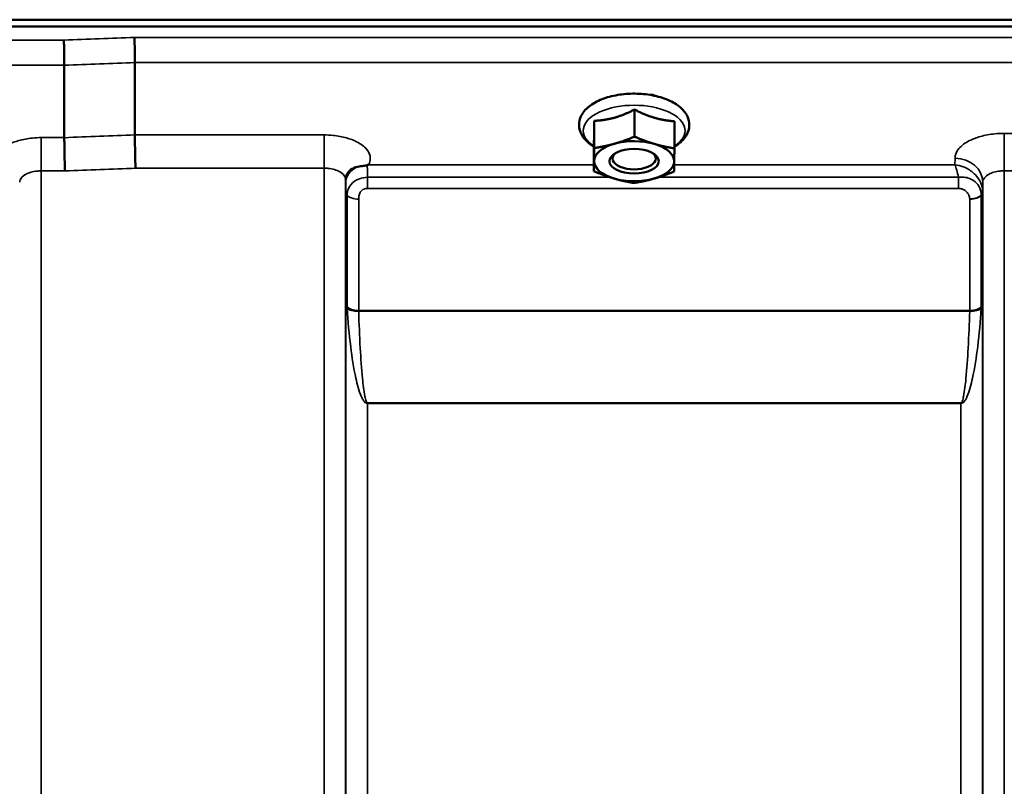
# Model space of a CAD drawing. Units: millimetres. Extents: x 100 to 8300, y -8 to 5931.
# Drawn here: x 3976 to 4136, y 2498 to 2623 of the extents above; entities that cross this region are included whole.
import ezdxf

# ---------------------------------------------------------------- set-up
doc = ezdxf.new("R2010")
doc.units = ezdxf.units.MM
doc.header["$LTSCALE"] = 20
doc.layers.add('Visible (ISO)', color=7, linetype='Continuous', lineweight=50)
doc.layers.add('Visible Narrow (ISO)', color=7, linetype='Continuous', lineweight=35)

msp = doc.modelspace()

# ---------------------------------------------------------------- linework, layer by layer
at = {"layer": 'Visible (ISO)'}
for p, q in [((3816.77, 2622.56), (4812.48, 2622.56)), ((4811.78, 2621.45), (3817.46, 2621.45)), ((3983.67, 2615.17), (3983.67, 2615.17)), ((3983.67, 2615.17), (3983.67, 2603.43)), ((3995.12, 2615.61), (3995.12, 2615.61)), ((3995.12, 2615.61), (3995.12, 2603.87)), ((4079, 2610.35), (4078.74, 2610.35)), ((4076.19, 2607.99), (4076.19, 2603.58)), ((4069.65, 2606.15), (4069.65, 2601.74)), ((4082.65, 2606.09), (4082.65, 2601.68)), ((3983.67, 2603.43), (3983.67, 2603.43)), ((3995.12, 2603.87), (3995.12, 2603.87)), ((4069.59, 2602.39), (4069.59, 2597.98)), ((4073.26, 2599.02), (4073.26, 2599.02)), ((4078.98, 2599.02), (4078.98, 2599.02))]:
    msp.add_line(p, q, dxfattribs=at)
for centre, major_axis, start_param, end_param in [((4076.12, 2599.6), (-6.5, 0), 5.227261, 6.274459), ((4076.12, 2599.6), (-6.5, 0), 4.180064, 5.227261), ((4076.12, 2599.6), (6.5, 0), 6.274459, 7.321656), ((4076.12, 2600.03), (3.5, 0), 2.62378, 6.800998), ((4076.12, 2599.6), (-6.5, 0), 6.274459, 7.321656), ((4076.12, 2599.6), (6.5, 0), 5.227261, 6.274459), ((4076.12, 2599.6), (6.5, 0), 4.180064, 5.227261)]:
    msp.add_ellipse(centre, major_axis=major_axis, ratio=0.5, start_param=start_param, end_param=end_param, dxfattribs=at)
msp.add_ellipse((4076.12, 2599.6), major_axis=(4, 0), ratio=0.5, dxfattribs=at)
for points, knots in [([(3983.61, 2619.24), (3983.61, 2619.24), (3983.61, 2619.24), (3983.61, 2618.9), (3983.62, 2618.53), (3983.64, 2617.76), (3983.65, 2617.36), (3983.66, 2616.61), (3983.66, 2616.25), (3983.67, 2615.63), (3983.67, 2615.37), (3983.67, 2615.17)], [-0.000801, -0.000801, -0.000801, -0.000801, 0, 0, 0.1160188, 0.1160188, 0.2332321, 0.2332321, 0.3504162, 0.3504162, 0.4675848, 0.4675848, 0.4675848, 0.4675848]), ([(3995.06, 2619.68), (3995.06, 2619.68), (3995.06, 2619.67), (3995.06, 2619.33), (3995.07, 2618.96), (3995.09, 2618.19), (3995.1, 2617.8), (3995.11, 2617.04), (3995.11, 2616.69), (3995.12, 2616.07), (3995.12, 2615.8), (3995.12, 2615.61)], [-0.000801, -0.000801, -0.000801, -0.000801, 0, 0, 0.1162041, 0.1162041, 0.2334174, 0.2334174, 0.3506015, 0.3506015, 0.4677701, 0.4677701, 0.4677701, 0.4677701]), ([(4082.65, 2601.95), (4082.95, 2602.13), (4083.22, 2602.32), (4084.05, 2602.99), (4084.52, 2603.55), (4085.02, 2604.7), (4085.11, 2605.26), (4085.01, 2606.29), (4084.84, 2606.76), (4084.29, 2607.69), (4083.88, 2608.13), (4082.81, 2608.98), (4082.1, 2609.36), (4080.52, 2609.97), (4079.63, 2610.21), (4077.79, 2610.51), (4076.84, 2610.57), (4074.96, 2610.55), (4074.02, 2610.46), (4072.23, 2610.11), (4071.38, 2609.86), (4069.84, 2609.21), (4069.15, 2608.8), (4068.04, 2607.82), (4067.61, 2607.25), (4067.19, 2606.09), (4067.13, 2605.55), (4067.28, 2604.53), (4067.47, 2604.06), (4068.07, 2603.14), (4068.51, 2602.7), (4069.2, 2602.2), (4069.39, 2602.07), (4069.59, 2601.95)], [0.878243, 0.878243, 0.878243, 0.878243, 1.026975, 1.026975, 1.367365, 1.367365, 1.629423, 1.629423, 1.865348, 1.865348, 2.146672, 2.146672, 2.488694, 2.488694, 2.836749, 2.836749, 3.17718, 3.17718, 3.515243, 3.515243, 3.856525, 3.856525, 4.205557, 4.205557, 4.540978, 4.540978, 4.795723, 4.795723, 5.033665, 5.033665, 5.322394, 5.322394, 5.422396, 5.422396, 5.422396, 5.422396]), ([(4079.27, 2610.33), (4079.27, 2610.33), (4079.27, 2610.33), (4079.21, 2610.34), (4079.15, 2610.35), (4079.06, 2610.35), (4079.03, 2610.35), (4079, 2610.35)], [-0.00021106, -0.00021106, -0.00021106, -0.00021106, 0, 0, 0.01711729, 0.01711729, 0.02661814, 0.02661814, 0.02661814, 0.02661814]), ([(3983.67, 2603.43), (3983.67, 2603.16), (3983.67, 2602.82), (3983.68, 2601.99), (3983.69, 2601.51), (3983.71, 2600.51), (3983.72, 2599.98), (3983.74, 2598.97), (3983.75, 2598.49), (3983.76, 2598.04), (3983.76, 2598.04), (3983.76, 2598.03)], [0, 0, 0, 0, 0.1562233, 0.1562233, 0.3124677, 0.3124677, 0.4687512, 0.4687512, 0.6192494, 0.6192494, 0.6207749, 0.6207749, 0.6207749, 0.6207749]), ([(3995.12, 2603.87), (3995.12, 2603.6), (3995.12, 2603.25), (3995.13, 2602.42), (3995.14, 2601.95), (3995.16, 2600.94), (3995.17, 2600.42), (3995.19, 2599.4), (3995.2, 2598.92), (3995.21, 2598.48), (3995.21, 2598.47), (3995.21, 2598.47)], [0, 0, 0, 0, 0.1562232, 0.1562232, 0.3124676, 0.3124676, 0.468751, 0.468751, 0.6195033, 0.6195033, 0.621029, 0.621029, 0.621029, 0.621029]), ([(4029.55, 2597.55), (4029.53, 2597.51), (4029.51, 2597.47), (4029.47, 2597.38), (4029.44, 2597.33), (4029.4, 2597.21), (4029.39, 2597.15), (4029.35, 2597.02), (4029.34, 2596.95), (4029.32, 2596.81), (4029.32, 2596.73), (4029.31, 2596.66)], [-1.3858089, -1.3858089, -1.3858089, -1.3858089, -1.3444711, -1.3444711, -1.3031332, -1.3031332, -1.2617954, -1.2617954, -1.2204576, -1.2204576, -1.1791197, -1.1791197, -1.1791197, -1.1791197]), ([(4031.24, 2598.7), (4030.8, 2598.6), (4030.42, 2598.42), (4029.86, 2597.98), (4029.68, 2597.76), (4029.55, 2597.55)], [0, 0, 0, 0, 0.1555044, 0.1555044, 0.281759, 0.281759, 0.281759, 0.281759]), ([(4032.83, 2598.95), (4032.8, 2598.94), (4032.77, 2598.93), (4032.68, 2598.91), (4032.62, 2598.9), (4032.45, 2598.87), (4032.33, 2598.86), (4031.91, 2598.82), (4031.58, 2598.78), (4031.24, 2598.7)], [0, 0, 0, 0, 0.010789, 0.010789, 0.0290266, 0.0290266, 0.0609789, 0.0609789, 0.1272675, 0.1272675, 0.1272675, 0.1272675]), ([(4033.04, 2599.04), (4033.04, 2599.03), (4033.03, 2599.03), (4032.96, 2599.01), (4032.9, 2598.98), (4032.83, 2598.95)], [-0.00150037, -0.00150037, -0.00150037, -0.00150037, 0, 0, 0.02478172, 0.02478172, 0.02478172, 0.02478172]), ([(4029.31, 2596.66), (4029.31, 2596.65), (4029.31, 2596.64), (4029.31, 2596.63), (4029.31, 2596.63), (4029.31, 2596.63)], [0.88725198, 0.88725198, 0.88725198, 0.88725198, 0.89839691, 0.89839691, 0.89983277, 0.89983277, 0.89983277, 0.89983277])]:
    msp.add_open_spline(points, degree=3, knots=knots, dxfattribs=at)
msp.add_open_spline([(4078.91, 2610.35), (4078.99, 2610.33), (4079.07, 2610.31), (4079.14, 2610.28)], degree=3, dxfattribs=at)
for points, weights in [([(4072.92, 2606.66), (4074.44, 2607.09), (4076.19, 2607.99)], [1, 1.05008356558, 1.02350695612]), ([(4076.19, 2607.99), (4077.92, 2607.08), (4079.42, 2606.64)], [1.02350695612, 1.05008356558, 1]), ([(4069.62, 2603.86), (4069.64, 2604.74), (4069.65, 2606.15)], [1, 1.05008356558, 1.02350695612]), ([(4069.65, 2606.15), (4071.4, 2606.24), (4072.92, 2606.66)], [1.02350695612, 1.05008356558, 1]), ([(4079.42, 2606.64), (4080.92, 2606.19), (4082.65, 2606.09)], [1, 1.05008356558, 1.02350695612]), ([(4069.59, 2602.39), (4069.61, 2602.99), (4069.62, 2603.86)], [1.02350695612, 1.05008356558, 1]), ([(4069.65, 2601.74), (4071.4, 2602), (4072.92, 2602.43)], [1, 1.0379548493, 1]), ([(4072.92, 2602.43), (4074.44, 2602.86), (4076.19, 2603.58)], [1, 1.0379548493, 1]), ([(4076.19, 2603.58), (4077.92, 2602.84), (4079.42, 2602.4)], [1, 1.0379548493, 1]), ([(4079.42, 2602.4), (4080.92, 2601.96), (4082.65, 2601.68)], [1, 1.0379548493, 1]), ([(4069.62, 2599.63), (4069.64, 2600.5), (4069.65, 2601.74)], [1, 1.0379548493, 1]), ([(4082.65, 2601.68), (4082.64, 2600.44), (4082.62, 2599.57)], [1, 1.0379548493, 1]), ([(4069.59, 2597.98), (4069.61, 2598.76), (4069.62, 2599.63)], [1, 1.0379548493, 1]), ([(4082.62, 2599.57), (4082.61, 2598.7), (4082.59, 2597.93)], [1, 1.0379548493, 1]), ([(4072.82, 2596.8), (4071.32, 2597.24), (4069.59, 2597.98)], [1, 1.0379548493, 1]), ([(4082.59, 2597.93), (4080.84, 2597.2), (4079.32, 2596.77)], [1, 1.0379548493, 1]), ([(4076.06, 2596.08), (4074.32, 2596.36), (4072.82, 2596.8)], [1, 1.0379548493, 1]), ([(4079.32, 2596.77), (4077.81, 2596.34), (4076.06, 2596.08)], [1, 1.0379548493, 1])]:
    msp.add_rational_spline(points, weights, degree=2, dxfattribs=at)
at = {"layer": 'Visible Narrow (ISO)'}
for p, q in [((3983.61, 2619.24), (3828.15, 2619.24)), ((4634.19, 2619.68), (3995.06, 2619.68)), ((3828.15, 2615.17), (3983.67, 2615.17)), ((3995.12, 2615.61), (4634.12, 2615.61)), ((4182.06, 2604.11), (4136.18, 2604.11)), ((4136.18, 2604.11), (4136.18, 2598.05)), ((3979.93, 2603.43), (3979.93, 2598.03)), ((3983.67, 2603.43), (3979.93, 2603.43)), ((4025.81, 2603.87), (3995.12, 2603.87)), ((4025.81, 2598.47), (4025.81, 2603.87)), ((4128.18, 2600.09), (4128.16, 2599.04)), ((3979.93, 2598.03), (3979.93, 1423.49)), ((3979.93, 2598.03), (3983.76, 2598.03)), ((3995.21, 2598.47), (4025.81, 2598.47)), ((4025.81, 1423.48), (4025.81, 2598.47)), ((4069.59, 2599.04), (4033.04, 2599.04)), ((4128.16, 2599.04), (4082.61, 2599.04)), ((4136.18, 2598.05), (4136.18, 1423.49)), ((4136.18, 2598.05), (4182.06, 2598.05)), ((4029.31, 2596.63), (4029.31, 1426.95)), ((4029.32, 2596.76), (4029.33, 2596.01)), ((4032.84, 2595.2), (4032.84, 2596.99)), ((4072.22, 2596.99), (4032.84, 2596.99)), ((4128.74, 2596.99), (4080.04, 2596.99)), ((4128.74, 2595.2), (4128.74, 2596.99)), ((4132.65, 2594.64), (4132.68, 2596.19)), ((4132.68, 1426.96), (4132.68, 2596.19)), ((4029.34, 1430.02), (4029.34, 2594.66)), ((4032.84, 2595.2), (4128.74, 2595.2)), ((4132.65, 2594.64), (4132.65, 1430.02)), ((4029.54, 2576.01), (4029.54, 2594.1)), ((4031.43, 2593.46), (4031.43, 2575.39)), ((4130.57, 2575.39), (4130.57, 2593.44)), ((4132.45, 2594.08), (4132.45, 2576.01)), ((4130.57, 2575.39), (4031.43, 2575.39)), ((4031.43, 2575.26), (4130.56, 2575.26)), ((4032.84, 2560.4), (4032.84, 2560.3)), ((4129.15, 2560.4), (4032.84, 2560.4)), ((4032.84, 2560.3), (4032.84, 1434.93)), ((4032.84, 2560.3), (4129.15, 2560.3)), ((4129.15, 2560.4), (4129.15, 2560.3)), ((4129.15, 1434.93), (4129.15, 2560.3))]:
    msp.add_line(p, q, dxfattribs=at)
for centre, major_axis, ratio, start_param, end_param in [((4256.28, 2213.4), (-18712.37, -706.88), 0.022209, 4.72551, 4.726122), ((4256.41, 2210.82), (-18712.37, -704.3), 0.022128, 4.72552, 4.726132), ((4076.62, 2608.24), (4.9, 0), 0.507558, 0.8686, 1.000198), ((4076.12, 2604.55), (8.26, 0), 0.5, 5.625049, 10.082914), ((4416.58, 2216.84), (-18185.58, -684.47), 0.022128, 4.734734, 4.735364), ((4128.18, 2596.21), (4.5, -0.08), 0.861596, 0.015019, 1.585606), ((4416.76, 2213.4), (-18185.58, -681.02), 0.022017, 4.734747, 4.735377), ((4032.83, 2596.02), (-3.5, -0.06), 0.861596, 5.170182, 6.268176), ((4032.84, 2594.67), (-3.5, 0), 0.486627, 0.008727, 0.339837), ((4129.15, 2594.67), (3.5, 0.1), 0.486488, 5.930046, 6.260583), ((4129.15, 2594.65), (3.5, 0), 0.4866, 5.943348, 6.274459), ((4031.43, 2594.43), (-2, 0), 0.486627, 0.339837, 1.570796), ((4130.56, 2594.46), (2, 0.05), 0.486526, 4.699077, 5.930037), ((4130.57, 2594.41), (2, 0), 0.4866, 4.712389, 5.943348), ((4031.43, 2576.32), (-2, 0), 0.4635, 0.339837, 1.570796), ((4031.43, 2576.06), (-2, -0.06), 0.398616, 0.334952, 1.559576), ((4130.56, 2576.06), (2, -0.06), 0.398616, 4.723609, 5.948233), ((4130.57, 2576.32), (2, 0), 0.4635, 4.712389, 5.943348)]:
    msp.add_ellipse(centre, major_axis=major_axis, ratio=ratio, start_param=start_param, end_param=end_param, dxfattribs=at)
for points, knots in [([(4078.97, 2610.35), (4079.02, 2610.35), (4079.07, 2610.34), (4079.17, 2610.34), (4079.22, 2610.34), (4079.27, 2610.33)], [0.11190355, 0.11190355, 0.11190355, 0.11190355, 0.1290799, 0.1290799, 0.14423961, 0.14423961, 0.14423961, 0.14423961]), ([(4136.18, 2604.11), (4135.66, 2604.11), (4135.14, 2604.09), (4133.81, 2603.95), (4133.03, 2603.81), (4131.66, 2603.43), (4131.07, 2603.2), (4129.82, 2602.58), (4129.22, 2602.13), (4128.41, 2601.16), (4128.19, 2600.62), (4128.18, 2600.09)], [-1.241906, -1.241906, -1.241906, -1.241906, -1.087158, -1.087158, -0.83956, -0.83956, -0.622891, -0.622891, -0.313269, -0.313269, 0, 0, 0, 0]), ([(3979.93, 2603.43), (3979.44, 2603.43), (3978.96, 2603.4), (3977.71, 2603.28), (3976.98, 2603.14), (3975.7, 2602.78), (3975.14, 2602.57), (3973.97, 2601.99), (3973.41, 2601.57), (3972.65, 2600.66), (3972.44, 2600.16), (3972.42, 2599.31), (3972.51, 2598.95), (3972.7, 2598.6)], [0, 0, 0, 0, 0.145077, 0.145077, 0.377201, 0.377201, 0.580332, 0.580332, 0.870609, 0.870609, 1.160968, 1.160968, 1.373155, 1.373155, 1.373155, 1.373155]), ([(4033.04, 2599.04), (4033.23, 2599.38), (4033.32, 2599.75), (4033.3, 2600.6), (4033.09, 2601.1), (4032.34, 2602), (4031.77, 2602.42), (4030.6, 2603.01), (4030.05, 2603.22), (4028.77, 2603.58), (4028.03, 2603.72), (4026.79, 2603.84), (4026.3, 2603.87), (4025.81, 2603.87)], [-1.37311, -1.37311, -1.37311, -1.37311, -1.160963, -1.160963, -0.870612, -0.870612, -0.580338, -0.580338, -0.377206, -0.377206, -0.145079, -0.145079, 0, 0, 0, 0]), ([(3976.43, 2596.19), (3976.43, 2596.19), (3976.43, 2596.2), (3976.43, 2596.44), (3976.53, 2596.68), (3976.88, 2597.12), (3977.15, 2597.33), (3977.69, 2597.62), (3977.95, 2597.72), (3978.55, 2597.9), (3978.89, 2597.96), (3979.47, 2598.02), (3979.7, 2598.03), (3979.93, 2598.03)], [-1.164351, -1.164351, -1.164351, -1.164351, -1.160968, -1.160968, -0.870609, -0.870609, -0.580332, -0.580332, -0.377201, -0.377201, -0.145077, -0.145077, 0, 0, 0, 0]), ([(4025.81, 2598.47), (4026.04, 2598.47), (4026.27, 2598.46), (4026.85, 2598.4), (4027.19, 2598.33), (4027.79, 2598.15), (4028.05, 2598.05), (4028.59, 2597.77), (4028.86, 2597.56), (4029.21, 2597.12), (4029.31, 2596.88), (4029.31, 2596.63), (4029.31, 2596.63), (4029.31, 2596.63)], [0, 0, 0, 0, 0.145079, 0.145079, 0.377206, 0.377206, 0.580338, 0.580338, 0.870612, 0.870612, 1.160963, 1.160963, 1.164343, 1.164343, 1.164343, 1.164343]), ([(4032.84, 2596.99), (4032.84, 2597.42), (4032.84, 2597.83), (4032.83, 2598.48), (4032.83, 2598.74), (4032.83, 2598.95)], [0.09204344, 0.09204344, 0.09204344, 0.09204344, 0.12370904, 0.12370904, 0.15011373, 0.15011373, 0.15011373, 0.15011373]), ([(4128.16, 2599.04), (4128.26, 2598.8), (4128.36, 2598.51), (4128.56, 2597.82), (4128.65, 2597.43), (4128.74, 2596.99)], [-0.18734511, -0.18734511, -0.18734511, -0.18734511, -0.14408972, -0.14408972, -0.1027713, -0.1027713, -0.1027713, -0.1027713]), ([(4132.65, 2594.73), (4132.64, 2595.18), (4132.53, 2595.65), (4132.22, 2596.38), (4132.05, 2596.66), (4131.63, 2597.24), (4131.37, 2597.52), (4130.6, 2598.17), (4130.07, 2598.48), (4129.08, 2598.87), (4128.62, 2598.98), (4128.16, 2599.04)], [0, 0, 0, 0, 0.0351141, 0.0351141, 0.0605394, 0.0605394, 0.0917524, 0.0917524, 0.1440897, 0.1440897, 0.1873451, 0.1873451, 0.1873451, 0.1873451]), ([(4132.68, 2596.19), (4132.68, 2596.44), (4132.78, 2596.68), (4133.13, 2597.13), (4133.4, 2597.34), (4133.94, 2597.62), (4134.2, 2597.73), (4134.8, 2597.91), (4135.14, 2597.97), (4135.72, 2598.03), (4135.95, 2598.05), (4136.18, 2598.05)], [0, 0, 0, 0, 0.313269, 0.313269, 0.622891, 0.622891, 0.83956, 0.83956, 1.087158, 1.087158, 1.241906, 1.241906, 1.241906, 1.241906]), ([(4029.33, 2596.01), (4029.33, 2595.96), (4029.33, 2595.89), (4029.34, 2595.7), (4029.34, 2595.55), (4029.34, 2595.27), (4029.34, 2595.14), (4029.34, 2594.89), (4029.34, 2594.77), (4029.34, 2594.66)], [-0.1537102, -0.1537102, -0.1537102, -0.1537102, -0.123709, -0.123709, -0.0757071, -0.0757071, -0.0376163, -0.0376163, 0, 0, 0, 0]), ([(4032.84, 2596.99), (4032.4, 2596.98), (4031.97, 2596.91), (4030.98, 2596.55), (4030.5, 2596.18), (4029.88, 2595.45), (4029.72, 2595.1), (4029.57, 2594.55), (4029.54, 2594.34), (4029.54, 2594.1)], [0, 0, 0, 0, 0.0557438, 0.0557438, 0.1409579, 0.1409579, 0.2173324, 0.2173324, 0.2727254, 0.2727254, 0.2727254, 0.2727254]), ([(4132.45, 2594.17), (4132.44, 2594.66), (4132.3, 2595.14), (4131.83, 2595.91), (4131.53, 2596.22), (4130.91, 2596.64), (4130.62, 2596.78), (4130.01, 2596.96), (4129.69, 2597.02), (4129.16, 2597.03), (4128.95, 2597.02), (4128.74, 2596.99)], [0, 0, 0, 0, 0.0893292, 0.0893292, 0.1644699, 0.1644699, 0.2156285, 0.2156285, 0.2643962, 0.2643962, 0.2948759, 0.2948759, 0.2948759, 0.2948759]), ([(4031.43, 2593.46), (4031.43, 2593.62), (4031.44, 2593.78), (4031.5, 2594.16), (4031.57, 2594.37), (4031.83, 2594.79), (4032.04, 2594.98), (4032.47, 2595.16), (4032.65, 2595.2), (4032.84, 2595.2)], [-0.2727254, -0.2727254, -0.2727254, -0.2727254, -0.2173324, -0.2173324, -0.1409579, -0.1409579, -0.0557438, -0.0557438, 0, 0, 0, 0]), ([(4128.74, 2595.2), (4128.84, 2595.2), (4128.94, 2595.19), (4129.2, 2595.14), (4129.36, 2595.09), (4129.65, 2594.96), (4129.8, 2594.87), (4130.1, 2594.62), (4130.25, 2594.44), (4130.49, 2594), (4130.56, 2593.74), (4130.56, 2593.49)], [-0.2948759, -0.2948759, -0.2948759, -0.2948759, -0.2643962, -0.2643962, -0.2156285, -0.2156285, -0.1644699, -0.1644699, -0.0893292, -0.0893292, 0, 0, 0, 0]), ([(4132.65, 2594.64), (4132.65, 2594.65), (4132.65, 2594.67), (4132.65, 2594.7), (4132.65, 2594.71), (4132.65, 2594.73)], [0, 0, 0, 0, 0.001194825, 0.001194825, 0.00238965, 0.00238965, 0.00238965, 0.00238965]), ([(4130.56, 2593.49), (4130.57, 2593.48), (4130.57, 2593.47), (4130.57, 2593.45), (4130.57, 2593.44), (4130.57, 2593.44)], [-0.005765932, -0.005765932, -0.005765932, -0.005765932, -0.00288296, -0.00288296, 0, 0, 0, 0]), ([(4132.45, 2594.08), (4132.45, 2594.1), (4132.45, 2594.11), (4132.45, 2594.14), (4132.45, 2594.16), (4132.45, 2594.17)], [0, 0, 0, 0, 0.00288296, 0.00288296, 0.005765932, 0.005765932, 0.005765932, 0.005765932]), ([(4029.54, 2576.01), (4029.54, 2575.97), (4029.54, 2575.93), (4029.54, 2575.84), (4029.55, 2575.79), (4029.55, 2575.75)], [0, 0, 0, 0, 0.01435585, 0.01435585, 0.02871171, 0.02871171, 0.02871171, 0.02871171]), ([(4029.55, 2575.75), (4029.68, 2573.66), (4029.87, 2571.57), (4030.35, 2567.79), (4030.6, 2566.08), (4031.09, 2563.88), (4031.21, 2563.38), (4031.49, 2562.38), (4031.65, 2561.88), (4031.93, 2561.25), (4032, 2561.11), (4032.15, 2560.84), (4032.24, 2560.71), (4032.41, 2560.51), (4032.48, 2560.44), (4032.64, 2560.35), (4032.73, 2560.3), (4032.84, 2560.3)], [-5.688902, -5.688902, -5.688902, -5.688902, -5.035548, -5.035548, -4.496618, -4.496618, -4.33723, -4.33723, -4.177842, -4.177842, -4.134036, -4.134036, -4.09023, -4.09023, -4.067663, -4.067663, -4.052899, -4.052899, -4.052899, -4.052899]), ([(4031.43, 2575.26), (4031.43, 2575.29), (4031.43, 2575.31), (4031.43, 2575.35), (4031.43, 2575.37), (4031.43, 2575.39)], [-0.02871171, -0.02871171, -0.02871171, -0.02871171, -0.01435585, -0.01435585, 0, 0, 0, 0]), ([(4032.84, 2560.4), (4032.79, 2560.4), (4032.75, 2560.44), (4032.68, 2560.53), (4032.66, 2560.6), (4032.58, 2560.79), (4032.54, 2560.92), (4032.48, 2561.18), (4032.45, 2561.31), (4032.33, 2561.92), (4032.26, 2562.41), (4032.14, 2563.37), (4032.09, 2563.86), (4031.88, 2565.99), (4031.77, 2567.63), (4031.57, 2571.27), (4031.49, 2573.27), (4031.43, 2575.26)], [4.052899, 4.052899, 4.052899, 4.052899, 4.067663, 4.067663, 4.09023, 4.09023, 4.134036, 4.134036, 4.177842, 4.177842, 4.33723, 4.33723, 4.496618, 4.496618, 5.035548, 5.035548, 5.688902, 5.688902, 5.688902, 5.688902]), ([(4129.15, 2560.3), (4129.27, 2560.3), (4129.35, 2560.35), (4129.51, 2560.44), (4129.58, 2560.51), (4129.76, 2560.71), (4129.84, 2560.84), (4129.99, 2561.11), (4130.06, 2561.25), (4130.34, 2561.88), (4130.5, 2562.38), (4130.78, 2563.38), (4130.9, 2563.88), (4131.39, 2566.08), (4131.65, 2567.79), (4132.12, 2571.57), (4132.31, 2573.66), (4132.44, 2575.75)], [0, 0, 0, 0, 0.014764, 0.014764, 0.037332, 0.037332, 0.081138, 0.081138, 0.124944, 0.124944, 0.284331, 0.284331, 0.443719, 0.443719, 0.982649, 0.982649, 1.636003, 1.636003, 1.636003, 1.636003]), ([(4130.56, 2575.26), (4130.51, 2573.27), (4130.43, 2571.27), (4130.22, 2567.63), (4130.11, 2565.99), (4129.9, 2563.86), (4129.85, 2563.37), (4129.73, 2562.41), (4129.66, 2561.92), (4129.54, 2561.31), (4129.51, 2561.18), (4129.45, 2560.92), (4129.41, 2560.79), (4129.34, 2560.6), (4129.31, 2560.53), (4129.24, 2560.44), (4129.2, 2560.4), (4129.15, 2560.4)], [-1.636003, -1.636003, -1.636003, -1.636003, -0.982649, -0.982649, -0.443719, -0.443719, -0.284331, -0.284331, -0.124944, -0.124944, -0.081138, -0.081138, -0.037332, -0.037332, -0.014764, -0.014764, 0, 0, 0, 0]), ([(4130.57, 2575.39), (4130.57, 2575.37), (4130.57, 2575.35), (4130.56, 2575.31), (4130.56, 2575.29), (4130.56, 2575.26)], [-0.02871171, -0.02871171, -0.02871171, -0.02871171, -0.01435585, -0.01435585, 0, 0, 0, 0]), ([(4132.44, 2575.75), (4132.45, 2575.79), (4132.45, 2575.84), (4132.45, 2575.93), (4132.45, 2575.97), (4132.45, 2576.01)], [0, 0, 0, 0, 0.01435585, 0.01435585, 0.02871171, 0.02871171, 0.02871171, 0.02871171])]:
    msp.add_open_spline(points, degree=3, knots=knots, dxfattribs=at)

doc.saveas('drawing.dxf')
